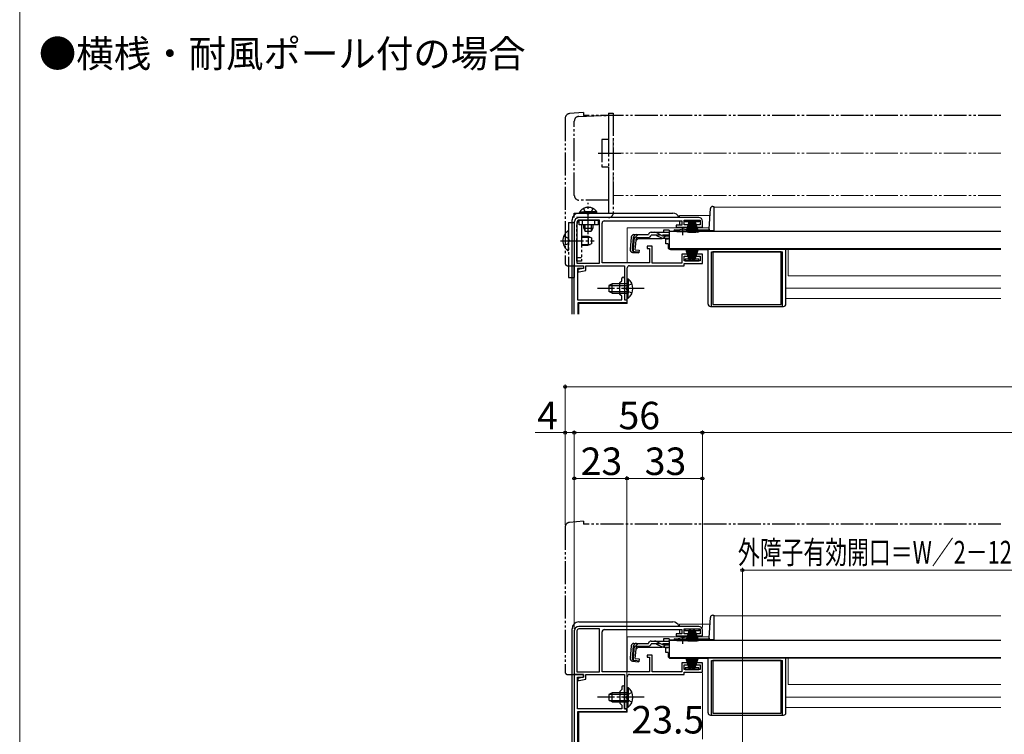
# Model space of a CAD drawing. Extents: x 0 to 1050, y 0 to 1571.
# Drawn here: x 0 to 430, y 327 to 639 of the extents above; entities that cross this region are included whole.
import ezdxf

# ---------------------------------------------------------------- set-up
doc = ezdxf.new("R2010")
doc.units = 0
for name, pattern in [('YCENTER_1', [13, 10, -1, 1, -1]), ('YDIVIDE_1', [15, 10, -1, 1, -1, 1, -1]), ('YHIDDEN_1', [4, 3, -1])]:
    doc.linetypes.add(name, pattern=pattern)
for name, color, linetype, lineweight in [('USER1', 3, 'CONTINUOUS', 13), ('YKK_11', 7, 'CONTINUOUS', 30), ('YKK_12', 2, 'CONTINUOUS', 13), ('YKK_13', 4, 'CONTINUOUS', 30), ('YKK_D', 6, 'CONTINUOUS', 13), ('YKK_ZWAK', 7, 'CONTINUOUS', 30)]:
    doc.layers.add(name, color=color, linetype=linetype, lineweight=lineweight)
doc.styles.add('text-b', font='txt')

msp = doc.modelspace()

# ---------------------------------------------------------------- linework, layer by layer
at = {"layer": 'YKK_11', "linetype": 'ByBlock', "lineweight": -2, "ltscale": 0.5}
for p, q in [((297, 552.7), (244.5, 552.7)), ((253.5, 551.6), (244.5, 551.6)), ((253.5, 532.8), (253.5, 551.6)), ((255.6, 551.3), (289.5, 551.3)), ((289.5, 551.3), (289.5, 549.4)), ((290.5, 549.5), (290.5, 551.6)), ((290.5, 551.6), (297.5, 551.6)), ((297.5, 551.6), (297.5, 549.5)), ((298.5, 548.6), (298.5, 551.2)), ((242.5, 550.7), (242.5, 531.7)), ((243.6, 550.7), (243.6, 532.8)), ((254.6, 532.9), (254.6, 550.3)), ((289.5, 549.4), (287, 549.4)), ((287, 549.4), (287, 548.6)), ((287, 548.6), (292.25, 548.6)), ((292.25, 549.5), (290.5, 549.5)), ((292.25, 548.6), (292.25, 549.5)), ((297.5, 549.5), (295.75, 549.5)), ((295.75, 549.5), (295.75, 548.6)), ((295.75, 548.6), (298.5, 548.6)), ((276.5, 540.2), (274.3, 540.2)), ((274.3, 540.2), (274.3, 539.2)), ((274.3, 539.2), (275.3, 539.2)), ((275.3, 539.2), (275.3, 532.9)), ((276.5, 532.8), (276.5, 540.2)), ((292.25, 536.8), (289.5, 536.8)), ((289.5, 536.8), (289.5, 532.8)), ((290.5, 533.8), (290.5, 535.9)), ((290.5, 535.9), (292.25, 535.9)), ((292.25, 535.9), (292.25, 536.8)), ((298.5, 536.8), (295.75, 536.8)), ((295.75, 536.8), (295.75, 535.9)), ((295.75, 535.9), (297.5, 535.9)), ((297.5, 535.9), (297.5, 533.8)), ((298.5, 532.7), (298.5, 536.8)), ((242.5, 531.7), (246.5, 531.7)), ((243.6, 532.8), (253.5, 532.8)), ((246.5, 530.5), (244, 530)), ((244, 530), (244, 529)), ((244.61, 529), (247.5, 529.58)), ((246.5, 531.7), (246.5, 530.5)), ((247.5, 529.58), (247.5, 531.7)), ((247.5, 531.7), (264.4, 531.7)), ((275.3, 532.9), (254.6, 532.9)), ((264.4, 531.7), (264.4, 516.7)), ((265.6, 522.16), (265.6, 530.7)), ((266.6, 531.7), (290.5, 531.7)), ((289.5, 532.8), (276.5, 532.8)), ((297.5, 533.8), (290.5, 533.8)), ((290.5, 531.7), (290.5, 532.7)), ((290.5, 532.7), (298.5, 532.7)), ((244, 529), (244.61, 529)), ((265.48, 521.97), (265.6, 522.16)), ((265.48, 521.42), (265.48, 521.97)), ((265.6, 521.24), (265.48, 521.42)), ((265.6, 516.7), (265.6, 521.24)), ((264.4, 516.7), (265.6, 516.7)), ((242.5, 372), (242.5, 353)), ((243.6, 372), (243.6, 354.1)), ((297, 374), (244.5, 374)), ((253.5, 372.9), (244.5, 372.9)), ((253.5, 354.1), (253.5, 372.9)), ((254.6, 354.2), (254.6, 371.6)), ((255.6, 372.6), (289.5, 372.6)), ((289.5, 370.7), (287, 370.7)), ((287, 370.7), (287, 369.9)), ((289.5, 372.6), (289.5, 370.7)), ((290.5, 370.8), (290.5, 372.9)), ((290.5, 372.9), (297.5, 372.9)), ((292.25, 370.8), (290.5, 370.8)), ((292.25, 369.9), (292.25, 370.8)), ((297.5, 370.8), (295.75, 370.8)), ((295.75, 370.8), (295.75, 369.9)), ((297.5, 372.9), (297.5, 370.8)), ((298.5, 369.9), (298.5, 372.5)), ((287, 369.9), (292.25, 369.9)), ((295.75, 369.9), (298.5, 369.9)), ((276.5, 361.5), (274.3, 361.5)), ((274.3, 361.5), (274.3, 360.5)), ((274.3, 360.5), (275.3, 360.5)), ((275.3, 360.5), (275.3, 354.2)), ((276.5, 354.1), (276.5, 361.5)), ((292.25, 358.1), (289.5, 358.1)), ((289.5, 358.1), (289.5, 354.1)), ((292.25, 357.2), (292.25, 358.1)), ((298.5, 358.1), (295.75, 358.1)), ((295.75, 358.1), (295.75, 357.2)), ((298.5, 354), (298.5, 358.1)), ((243.6, 354.1), (253.5, 354.1)), ((275.3, 354.2), (254.6, 354.2)), ((289.5, 354.1), (276.5, 354.1)), ((290.5, 355.1), (290.5, 357.2)), ((290.5, 357.2), (292.25, 357.2)), ((297.5, 355.1), (290.5, 355.1)), ((290.5, 353), (290.5, 354)), ((290.5, 354), (298.5, 354)), ((295.75, 357.2), (297.5, 357.2)), ((297.5, 357.2), (297.5, 355.1)), ((242.5, 353), (242.5, 243)), ((246.5, 353), (242.5, 353)), ((242.5, 353), (246.5, 353)), ((243.9, 338), (243.9, 351.8)), ((243.9, 351.8), (246.5, 351.8)), ((246.5, 351.8), (244, 351.3)), ((244, 351.3), (244, 350.3)), ((244, 350.3), (244.61, 350.3)), ((244.61, 350.3), (247.5, 350.87)), ((246.5, 351.8), (246.5, 353)), ((246.5, 353), (246.5, 351.8)), ((247.5, 350.87), (247.5, 353)), ((247.5, 353), (264.4, 353)), ((264.4, 353), (264.4, 338)), ((265.6, 343.45), (265.6, 352)), ((266.6, 353), (290.5, 353)), ((263.2, 346.4), (262.4, 345.6)), ((262.4, 345.6), (262.4, 340.4)), ((263.2, 347.4), (263.2, 346.4)), ((264.4, 343.46), (264.4, 347.4)), ((262.4, 340.4), (263.2, 339.6)), ((264.28, 343.27), (264.4, 343.46)), ((264.28, 342.72), (264.28, 343.27)), ((264.4, 342.54), (264.28, 342.72)), ((264.4, 338), (264.4, 342.54)), ((265.48, 343.27), (265.6, 343.45)), ((265.48, 342.72), (265.48, 343.27)), ((265.6, 342.54), (265.48, 342.72)), ((265.6, 338), (265.6, 342.54)), ((263.2, 338), (243.9, 338)), ((244, 320), (244, 336.8)), ((244, 336.8), (265.5, 336.8)), ((263.2, 339.6), (263.2, 338)), ((265.5, 338), (264.4, 338)), ((264.4, 338), (265.6, 338)), ((265.5, 336.8), (265.5, 338))]:
    msp.add_line(p, q, dxfattribs=at)
at = {"layer": 'YKK_11'}
for p, q in [((242.5, 510.5), (242.5, 531.7)), ((242.5, 531.7), (246.5, 531.7)), ((246.5, 530.5), (243.9, 530.5)), ((243.9, 530.5), (243.9, 516.7)), ((246.5, 531.7), (246.5, 530.5)), ((263.2, 525.1), (263.2, 526.1)), ((264.4, 526.1), (264.4, 522.16)), ((262.4, 524.3), (263.2, 525.1)), ((262.4, 519.1), (262.4, 524.3)), ((264.4, 522.16), (264.28, 521.98)), ((264.28, 521.98), (264.28, 521.43)), ((264.28, 521.43), (264.4, 521.25)), ((264.4, 521.25), (264.4, 516.7)), ((243.9, 516.7), (263.2, 516.7)), ((263.2, 518.3), (262.4, 519.1)), ((263.2, 516.7), (263.2, 518.3)), ((264.4, 516.7), (265.5, 516.7)), ((265.5, 516.7), (265.5, 515.5)), ((265.5, 515.5), (244, 515.5)), ((244, 515.5), (244, 510.5))]:
    msp.add_line(p, q, dxfattribs=at)
at = {"layer": 'YKK_11', "linetype": 'ByBlock', "lineweight": -2, "ltscale": 0.5}
for centre, radius, start, end in [((244.5, 550.7), 2, 90, 180), ((244.5, 550.7), 0.9, 90, 180), ((255.6, 550.3), 1, 90, 180), ((297, 551.2), 1.5, 0, 90), ((266.6, 530.7), 1, 90, 180), ((244.5, 372), 2, 90, 180), ((244.5, 372), 0.9, 90, 180), ((255.6, 371.6), 1, 90, 180), ((297, 372.5), 1.5, 0, 90), ((266.6, 352), 1, 90, 180), ((263.8, 347.4), 0.6, 360, 180)]:
    msp.add_arc(centre, radius, start, end, dxfattribs=at)
at = {"layer": 'YKK_11'}
msp.add_arc((263.8, 526.1), 0.6, 360, 180, dxfattribs=at)
at = {"layer": 'YKK_12', "linetype": 'YDIVIDE_1'}
for p, q in [((429, 597.4), (259.5, 597.4)), ((259.5, 562.4), (259.5, 597.4)), ((429, 580.9), (254.5, 580.9)), ((429, 562.4), (259.5, 562.4))]:
    msp.add_line(p, q, dxfattribs=at)
at = {"layer": 'YKK_12'}
for p, q in [((429, 557.3), (303.5, 557.3)), ((303.5, 557.3), (303.5, 547)), ((301.83, 553.7), (288.5, 553.7)), ((288.5, 552.7), (288.5, 553.7)), ((288.5, 549.4), (288.5, 551.3)), ((301.54, 548.2), (265.6, 548.2)), ((265.6, 532.88), (265.6, 548.2)), ((284, 546.8), (287.25, 546.8)), ((288.5, 548.2), (288.5, 548.6)), ((285.5, 539), (285.5, 538.8)), ((301, 538.8), (429, 538.8)), ((336, 527.3), (336, 538.8)), ((265.6, 515.2), (265.6, 530.7)), ((429, 527.3), (336, 527.3)), ((429, 521.8), (335, 521.8)), ((429, 517.3), (335, 517.3)), ((244.5, 515.2), (265.6, 515.2)), ((244.5, 515.2), (244.5, 510.5)), ((301.83, 375), (288.5, 375)), ((288.5, 374), (288.5, 375)), ((303.5, 378.6), (303.5, 368.29)), ((429, 378.59), (303.5, 378.59)), ((288.5, 370.7), (288.5, 372.6)), ((301.55, 369.5), (265.6, 369.5)), ((265.6, 354.18), (265.6, 369.5)), ((284, 368.1), (287.25, 368.1)), ((288.5, 369.5), (288.5, 369.9)), ((285.5, 360.3), (285.5, 360.1)), ((301, 360.09), (429, 360.09)), ((336, 348.6), (336, 360.1)), ((265.6, 336.5), (265.6, 352)), ((429, 348.6), (336, 348.6)), ((429, 343.09), (335, 343.09)), ((244.5, 336.5), (265.6, 336.5)), ((244.5, 336.5), (244.5, 320)), ((429, 338.59), (335, 338.59))]:
    msp.add_line(p, q, dxfattribs=at)
at = {"layer": 'YKK_13', "linetype": 'YDIVIDE_1'}
for p, q in [((246.5, 598.7), (240.32, 598.16)), ((246.5, 598.7), (240.32, 598.16)), ((246.5, 598.7), (246.5, 597.4)), ((246.5, 598.7), (246.5, 597.4)), ((257.5, 598.4), (259.5, 598.4)), ((257.5, 598.4), (257.5, 589.4)), ((259.5, 598.4), (259.5, 554.7)), ((238.5, 596.17), (238.5, 532.7)), ((238.5, 596.17), (238.5, 532.7)), ((242.5, 562.4), (242.5, 594.94)), ((244.43, 596.94), (257.5, 597.4)), ((429, 597.4), (246.5, 597.4)), ((429, 597.4), (246.5, 597.4)), ((257.5, 597.4), (257.5, 586.9)), ((254.5, 586.9), (254.5, 574.9)), ((257.5, 586.9), (254.5, 586.9)), ((257.5, 589.4), (257.5, 564.9)), ((252.89, 580.9), (263, 580.9)), ((254.5, 574.9), (257.5, 574.9)), ((257.5, 574.9), (257.5, 560.4)), ((257.5, 564.9), (257.5, 554.7)), ((257.5, 560.4), (244.5, 560.4)), ((246.55, 556.71), (247.45, 554.86)), ((248.6, 545.54), (248.6, 559.17)), ((250.65, 556.71), (249.74, 554.86)), ((242.5, 554.7), (257.5, 554.7)), ((242.5, 552.7), (242.5, 554.7)), ((257.5, 552.7), (242.5, 552.7)), ((244.6, 549.6), (244.6, 551.6)), ((244.6, 551.6), (252.9, 551.6)), ((244.85, 555.21), (250.6, 555.21)), ((244.85, 554.7), (244.85, 555.21)), ((244.85, 554.7), (250.6, 554.7)), ((246.1, 549.6), (246.1, 551.6)), ((252.35, 555.21), (246.6, 555.21)), ((252.35, 554.7), (246.6, 554.7)), ((247.45, 554.86), (248.6, 554.25)), ((249.74, 554.86), (248.6, 554.25)), ((251.4, 549.6), (251.4, 551.6)), ((252.35, 554.7), (252.35, 555.21)), ((252.9, 551.6), (252.9, 549.6)), ((240, 550.6), (242.5, 550.6)), ((240, 550.6), (240, 526.6)), ((242.5, 550.6), (242.5, 526.6)), ((243.6, 533.6), (243.6, 549.6)), ((252.9, 549.6), (244.6, 549.6)), ((245.6, 549.6), (245.6, 533.6)), ((246.6, 548.1), (246.6, 549.6)), ((246.6, 548.1), (250.6, 548.1)), ((246.6, 548.1), (247.3, 546.7)), ((247.25, 546.79), (247.25, 549.6)), ((250.6, 548.1), (249.9, 546.7)), ((249.94, 546.79), (249.94, 549.6)), ((250.6, 549.6), (250.6, 548.1)), ((237.92, 544.68), (239.79, 543.75)), ((239.79, 543.75), (240.4, 542.6)), ((239.79, 541.46), (240.4, 542.6)), ((240, 538.62), (240, 546.58)), ((245.6, 544.6), (248.6, 544.6)), ((245.6, 544.22), (249.36, 544.22)), ((249.9, 546.7), (247.3, 546.7)), ((248.6, 544.6), (248.6, 540.6)), ((248.6, 544.6), (250, 543.9)), ((250, 543.9), (250, 541.3)), ((237.92, 540.53), (239.79, 541.46)), ((245.6, 540.98), (249.36, 540.98)), ((245.6, 540.6), (248.6, 540.6)), ((250, 541.3), (248.6, 540.6)), ((245.6, 535.1), (243.6, 535.1)), ((239.5, 531.7), (242.5, 531.7)), ((239.5, 531.7), (242.5, 531.7)), ((242.5, 531.7), (242.5, 532)), ((245.6, 533.6), (243.6, 533.6)), ((240, 526.6), (242.5, 526.6)), ((246.5, 420), (240.32, 419.46)), ((246.5, 420), (240.32, 419.46)), ((246.5, 420), (246.5, 418.7)), ((246.5, 420), (246.5, 418.7)), ((429, 418.7), (246.5, 418.7)), ((429, 418.7), (246.5, 418.7)), ((238.5, 417.47), (238.5, 354)), ((238.5, 417.46), (238.5, 354)), ((242.5, 353), (242.5, 353.3)), ((239.5, 353), (242.5, 353)), ((239.5, 353), (242.5, 353))]:
    msp.add_line(p, q, dxfattribs=at)
at = {"layer": 'YKK_13'}
for p, q in [((301.52, 547.77), (301.99, 556.65)), ((302.99, 557.6), (303.5, 557.6)), ((303.5, 557.6), (303.5, 546.8)), ((241.5, 510.5), (241.5, 551.7)), ((244.5, 554.7), (285.5, 554.7)), ((288.5, 551.3), (288.5, 549.4)), ((291, 550.8), (291, 551.6)), ((291, 551.6), (297, 551.6)), ((292.75, 551.1), (291.2, 546.35)), ((292.85, 551.1), (291.55, 546.27)), ((292.95, 551.1), (291.91, 546.21)), ((293.05, 551.1), (292.27, 546.16)), ((293.15, 551.1), (292.63, 546.13)), ((292.75, 551.1), (293.65, 551.1)), ((293.25, 551.1), (292.99, 546.11)), ((293.35, 546.1), (293.35, 551.1)), ((293.45, 551.1), (293.71, 546.11)), ((293.55, 551.1), (294.07, 546.13)), ((294.35, 551.1), (293.57, 546.16)), ((293.65, 551.1), (294.43, 546.16)), ((294.45, 551.1), (293.93, 546.13)), ((294.55, 551.1), (294.29, 546.11)), ((295.25, 551.1), (294.35, 551.1)), ((294.65, 546.1), (294.65, 551.1)), ((294.75, 551.1), (295.01, 546.11)), ((294.85, 551.1), (295.37, 546.13)), ((294.95, 551.1), (295.73, 546.16)), ((295.05, 551.1), (296.09, 546.21)), ((295.15, 551.1), (296.44, 546.27)), ((295.25, 551.1), (296.79, 546.35)), ((297, 551.6), (297, 550.8)), ((284, 547.28), (281.5, 547.28)), ((281.5, 547.28), (281.5, 546.28)), ((284, 547.28), (284, 546.28)), ((285.99, 546.8), (287.25, 546.8)), ((286.49, 547.3), (288.12, 547.3)), ((287.25, 546.6), (287.25, 546.93)), ((287.25, 546.93), (292.75, 546.93)), ((288.5, 548.6), (288.5, 548.2)), ((292.65, 550.8), (291, 550.8)), ((291.87, 547.3), (301.02, 547.3)), ((292.75, 546.6), (292.75, 546.93)), ((292.75, 546.8), (301.5, 546.8)), ((294.3, 550.8), (293.7, 550.8)), ((297, 550.8), (295.35, 550.8)), ((301.5, 547.63), (301.5, 546.87)), ((303.5, 546.87), (301.5, 546.87)), ((303.5, 546.8), (301.5, 546.8)), ((267.38, 544.18), (266.91, 538.81)), ((267.94, 538.72), (268.42, 544.18)), ((268.7, 544.19), (268.22, 538.72)), ((268.7, 544.19), (268.41, 544.22)), ((268.57, 545.28), (274.93, 545.28)), ((269.14, 538.62), (269.62, 544.08)), ((270.39, 543.58), (269.5, 542.76)), ((269.62, 544.08), (274.93, 544.08)), ((270.39, 543.58), (280.6, 543.58)), ((274.93, 545.28), (274.96, 545.39)), ((277.63, 545.08), (276.11, 545.08)), ((276.12, 546.28), (277.56, 546.28)), ((277.56, 546.28), (284, 546.28)), ((278.48, 544.89), (280.59, 543.89)), ((280.55, 544.93), (278.52, 546.04)), ((281.45, 543.7), (284, 543.7)), ((281.51, 544.68), (284, 544.68)), ((283.5, 543.3), (282.5, 543.3)), ((282.5, 541.3), (282.5, 543.3)), ((283.5, 543.7), (283.5, 543.3)), ((429, 546.6), (284, 546.6)), ((284, 546.6), (284, 539)), ((284, 546.28), (284, 546.51)), ((287.25, 546.6), (292.75, 546.6)), ((269.14, 538.62), (270.83, 538.47)), ((270.83, 538.47), (270.73, 537.27)), ((283.5, 541.3), (282.5, 541.3)), ((283.5, 541.3), (283.5, 539.8)), ((429, 539), (284, 539)), ((284.5, 538.8), (301, 538.8)), ((285.5, 539), (285.5, 538.8)), ((292.75, 534.3), (291.2, 539.06)), ((292.85, 534.3), (291.55, 539.13)), ((292.95, 534.3), (291.91, 539.19)), ((293.05, 534.3), (292.27, 539.24)), ((293.15, 534.3), (292.63, 539.27)), ((293.25, 534.3), (292.99, 539.29)), ((293.35, 539.3), (293.35, 534.3)), ((293.45, 534.3), (293.71, 539.29)), ((293.55, 534.3), (294.07, 539.27)), ((294.35, 534.3), (293.57, 539.24)), ((293.65, 534.3), (294.43, 539.24)), ((294.45, 534.3), (293.93, 539.27)), ((294.55, 534.3), (294.29, 539.29)), ((294.65, 539.3), (294.65, 534.3)), ((294.75, 534.3), (295.01, 539.29)), ((294.85, 534.3), (295.37, 539.27)), ((294.95, 534.3), (295.73, 539.24)), ((295.05, 534.3), (296.09, 539.19)), ((295.15, 534.3), (296.44, 539.13)), ((295.25, 534.3), (296.79, 539.06)), ((301, 514.9), (301, 538.8)), ((335, 514.9), (335, 538.8)), ((268, 537.51), (270.73, 537.27)), ((270.75, 537.56), (269.03, 537.74)), ((291, 534.6), (291, 533.8)), ((292.65, 534.6), (291, 534.6)), ((292.75, 534.3), (293.65, 534.3)), ((294.3, 534.6), (293.7, 534.6)), ((295.25, 534.3), (294.35, 534.3)), ((297, 534.6), (295.35, 534.6)), ((297, 533.8), (297, 534.6)), ((302.5, 513.9), (302.5, 537.8)), ((302.5, 537.8), (333.5, 537.8)), ((333, 537.8), (303, 537.8)), ((303, 537.8), (303, 514.8)), ((333, 514.8), (333, 537.8)), ((333.5, 513.9), (333.5, 537.8)), ((291, 533.8), (297, 533.8)), ((265.6, 525.95), (265.6, 519.7)), ((265.6, 525.95), (266.11, 525.95)), ((266.11, 525.95), (266.11, 519.7)), ((259, 523.7), (257.6, 523)), ((257.6, 523), (257.6, 520.4)), ((257.69, 523.05), (265.6, 523.05)), ((265.6, 523.7), (259, 523.7)), ((259, 519.7), (259, 523.7)), ((265.6, 517.45), (265.6, 523.7)), ((266.11, 517.45), (266.11, 523.7)), ((259, 519.7), (257.6, 520.4)), ((257.69, 520.36), (265.6, 520.36)), ((259, 519.7), (265.6, 519.7)), ((265.6, 517.45), (266.11, 517.45)), ((302, 513.9), (334, 513.9)), ((303, 514.8), (333, 514.8)), ((302.99, 378.9), (303.5, 378.9)), ((303.5, 378.9), (303.5, 368.1)), ((244.5, 376), (285.5, 376)), ((301.52, 369.07), (301.99, 377.95)), ((241.5, 322), (241.5, 373)), ((288.5, 372.6), (288.5, 370.7)), ((291, 372.1), (291, 372.9)), ((291, 372.9), (297, 372.9)), ((292.65, 372.1), (291, 372.1)), ((292.75, 372.4), (291.21, 367.64)), ((292.85, 372.4), (291.56, 367.57)), ((292.95, 372.4), (291.91, 367.51)), ((293.05, 372.4), (292.27, 367.46)), ((293.15, 372.4), (292.63, 367.43)), ((292.75, 372.4), (293.65, 372.4)), ((293.25, 372.4), (292.99, 367.41)), ((293.35, 367.4), (293.35, 372.4)), ((293.45, 372.4), (293.71, 367.41)), ((293.55, 372.4), (294.07, 367.43)), ((294.35, 372.4), (293.57, 367.46)), ((293.65, 372.4), (294.43, 367.46)), ((294.3, 372.1), (293.7, 372.1)), ((294.45, 372.4), (293.93, 367.43)), ((294.55, 372.4), (294.29, 367.41)), ((295.25, 372.4), (294.35, 372.4)), ((294.65, 367.4), (294.65, 372.4)), ((294.75, 372.4), (295.01, 367.41)), ((294.85, 372.4), (295.37, 367.43)), ((294.95, 372.4), (295.73, 367.46)), ((295.05, 372.4), (296.09, 367.51)), ((295.15, 372.4), (296.44, 367.57)), ((295.25, 372.4), (296.8, 367.64)), ((297, 372.1), (295.35, 372.1)), ((297, 372.9), (297, 372.1)), ((268.57, 366.58), (274.93, 366.58)), ((274.93, 366.58), (274.96, 366.69)), ((277.63, 366.38), (276.11, 366.38)), ((276.12, 367.58), (277.57, 367.58)), ((277.57, 367.58), (284, 367.58)), ((278.48, 366.19), (280.59, 365.19)), ((280.55, 366.23), (278.53, 367.33)), ((284, 368.58), (281.5, 368.58)), ((281.5, 368.58), (281.5, 367.58)), ((281.51, 365.98), (284, 365.98)), ((284, 368.58), (284, 367.58)), ((429, 367.9), (284, 367.9)), ((284, 367.9), (284, 360.3)), ((284, 367.58), (284, 367.81)), ((285.99, 368.1), (287.25, 368.1)), ((286.49, 368.6), (288.13, 368.6)), ((287.25, 367.9), (287.25, 368.23)), ((287.25, 368.23), (292.75, 368.23)), ((287.25, 367.9), (292.75, 367.9)), ((288.5, 369.9), (288.5, 369.5)), ((291.87, 368.6), (301.02, 368.6)), ((292.75, 367.9), (292.75, 368.23)), ((292.75, 368.1), (301.5, 368.1)), ((301.5, 368.93), (301.5, 368.17)), ((303.5, 368.17), (301.5, 368.17)), ((303.5, 368.1), (301.5, 368.1)), ((267.38, 365.48), (266.91, 360.11)), ((267.94, 360.02), (268.42, 365.48)), ((268.7, 365.49), (268.22, 360.02)), ((268.7, 365.49), (268.41, 365.52)), ((269.14, 359.91), (269.62, 365.38)), ((270.39, 364.88), (269.5, 364.06)), ((269.62, 365.38), (274.93, 365.38)), ((270.39, 364.88), (280.6, 364.88)), ((281.45, 365), (284, 365)), ((283.5, 364.6), (282.5, 364.6)), ((282.5, 362.6), (282.5, 364.6)), ((283.5, 362.6), (282.5, 362.6)), ((283.5, 365), (283.5, 364.6)), ((283.5, 362.6), (283.5, 361.1)), ((268, 358.81), (270.73, 358.57)), ((270.75, 358.86), (269.04, 359.03)), ((269.14, 359.91), (270.83, 359.77)), ((270.83, 359.77), (270.73, 358.57)), ((429, 360.3), (284, 360.3)), ((284.5, 360.1), (301, 360.1)), ((285.5, 360.3), (285.5, 360.1)), ((292.75, 355.6), (291.21, 360.35)), ((292.85, 355.6), (291.56, 360.43)), ((292.95, 355.6), (291.91, 360.49)), ((293.05, 355.6), (292.27, 360.54)), ((293.15, 355.6), (292.63, 360.57)), ((293.25, 355.6), (292.99, 360.59)), ((293.35, 360.6), (293.35, 355.6)), ((293.45, 355.6), (293.71, 360.59)), ((293.55, 355.6), (294.07, 360.57)), ((294.35, 355.6), (293.57, 360.54)), ((293.65, 355.6), (294.43, 360.54)), ((294.45, 355.6), (293.93, 360.57)), ((294.55, 355.6), (294.29, 360.59)), ((294.65, 360.6), (294.65, 355.6)), ((294.75, 355.6), (295.01, 360.59)), ((294.85, 355.6), (295.37, 360.57)), ((294.95, 355.6), (295.73, 360.54)), ((295.05, 355.6), (296.09, 360.49)), ((295.15, 355.6), (296.44, 360.43)), ((295.25, 355.6), (296.8, 360.35)), ((301, 336.2), (301, 360.1)), ((302.5, 335.2), (302.5, 359.1)), ((302.5, 359.1), (333.5, 359.1)), ((333, 359.1), (303, 359.1)), ((303, 359.1), (303, 336.1)), ((333, 336.1), (333, 359.1)), ((333.5, 335.2), (333.5, 359.1)), ((335, 336.2), (335, 360.1)), ((291, 355.9), (291, 355.1)), ((292.65, 355.9), (291, 355.9)), ((291, 355.1), (297, 355.1)), ((292.75, 355.6), (293.65, 355.6)), ((294.3, 355.9), (293.7, 355.9)), ((295.25, 355.6), (294.35, 355.6)), ((297, 355.9), (295.35, 355.9)), ((297, 355.1), (297, 355.9)), ((259, 345), (257.6, 344.3)), ((265.6, 345), (259, 345)), ((259, 341), (259, 345)), ((265.6, 347.25), (265.6, 341)), ((265.6, 347.25), (266.11, 347.25)), ((265.6, 338.75), (265.6, 345)), ((266.11, 347.25), (266.11, 341)), ((266.11, 338.75), (266.11, 345)), ((257.6, 344.3), (257.6, 341.7)), ((259, 341), (257.6, 341.7)), ((257.69, 344.34), (265.6, 344.34)), ((257.69, 341.65), (265.6, 341.65)), ((259, 341), (265.6, 341)), ((265.6, 338.75), (266.11, 338.75)), ((303, 336.1), (333, 336.1)), ((302, 335.2), (334, 335.2))]:
    msp.add_line(p, q, dxfattribs=at)
at = {"layer": 'YKK_13', "linetype": 'YCENTER_1'}
for p, q in [((290, 545.08), (290, 548.7)), ((236.5, 542.6), (251.22, 542.6)), ((273.1, 521.7), (252.6, 521.7)), ((290, 366.38), (290, 370)), ((273.1, 343), (252.6, 343))]:
    msp.add_line(p, q, dxfattribs=at)
at = {"layer": 'YKK_13', "linetype": 'YHIDDEN_1'}
for p, q in [((270.47, 545.28), (267.21, 542.29)), ((284, 545.08), (277.63, 545.08)), ((265.79, 522.85), (265.18, 521.7)), ((265.79, 520.56), (265.18, 521.7)), ((267.69, 523.78), (265.79, 522.85)), ((267.69, 519.63), (265.79, 520.56)), ((270.47, 366.58), (267.21, 363.59)), ((284, 366.38), (277.63, 366.38)), ((267.7, 345.07), (265.79, 344.14)), ((265.79, 344.14), (265.18, 343)), ((265.79, 341.85), (265.18, 343)), ((267.7, 340.92), (265.79, 341.85))]:
    msp.add_line(p, q, dxfattribs=at)
at = {"layer": 'YKK_13', "linetype": 'YDIVIDE_1'}
for centre, radius, start, end in [((240.5, 596.17), 2, 95, 180), ((240.5, 596.17), 2, 95, 180), ((244.5, 594.94), 2, 92, 180), ((244.5, 562.4), 2, 180, 270), ((248.6, 552.67), 4.53, 34.0667, 145.9333), ((245.6, 549.6), 2, 120, 180), ((257.5, 554.7), 2, 270, 0), ((242.8, 542.6), 5.3, 126.6893, 233.3107), ((239.72, 546.58), 0.274, 0, 127.7141), ((239.72, 538.62), 0.274, 232.2859, 0), ((239.5, 532.7), 1, 180, 270), ((239.5, 532.7), 1, 180, 270), ((240.5, 417.47), 2, 95, 180), ((240.5, 417.46), 2, 95, 180), ((239.5, 354), 1, 180, 270), ((239.5, 354), 1, 180, 270)]:
    msp.add_arc(centre, radius, start, end, dxfattribs=at)
at = {"layer": 'YKK_13'}
for centre, radius, start, end in [((302.99, 556.6), 1, 90, 177), ((244.5, 551.7), 3, 90.0785, 179.9215), ((244.5, 551.7), 3, 179.9215, 180), ((244.5, 551.7), 3, 90, 90.0785), ((285.5, 551.7), 3, 19.4035, 89.9215), ((285.5, 551.7), 3, 89.9215, 90), ((286.49, 546.8), 0.5, 90, 178), ((290, 541.6), 6, 62.7204, 117.2796), ((301.02, 547.8), 0.5, 270, 357), ((268.57, 544.08), 1.2, 90, 175), ((269.62, 544.08), 1.2, 90, 175), ((274.93, 545.28), 1.2, 270, 350.4059), ((276.12, 545.08), 1.2, 90, 165), ((277.56, 544.28), 2, 61.3482, 90), ((277.63, 543.08), 2, 64.7273, 90), ((281.51, 546.68), 2, 241.3482, 270), ((281.45, 545.7), 2, 244.7273, 270), ((280.6, 545.48), 1.9, 270, 291.0963), ((268.1, 538.71), 1.2, 175, 265), ((269.14, 538.62), 1.2, 175, 265), ((269.13, 538.64), 0.91, 175, 264.2361), ((284.5, 539.8), 1, 180, 270), ((262.57, 521.7), 5.53, 309.7941, 50.2059), ((302, 514.9), 1, 180, 270), ((334, 514.9), 1, 270, 0), ((302.99, 377.9), 1, 90, 177), ((244.5, 373), 3, 90.0785, 179.9215), ((244.5, 373), 3, 90, 90.0785), ((285.5, 373), 3, 19.4035, 89.9215), ((285.5, 373), 3, 89.9215, 90), ((244.5, 373), 3, 179.9215, 180), ((268.57, 365.38), 1.2, 90, 175), ((269.62, 365.38), 1.2, 90, 175), ((274.93, 366.58), 1.2, 270, 350.4059), ((276.12, 366.38), 1.2, 90, 165), ((277.57, 365.58), 2, 61.3482, 90), ((277.63, 364.38), 2, 64.7273, 90), ((281.51, 367.98), 2, 241.3482, 270), ((286.49, 368.1), 0.5, 90, 178), ((290, 362.9), 6, 62.7204, 117.2796), ((301.02, 369.1), 0.5, 270, 357), ((281.45, 367), 2, 244.7273, 270), ((280.6, 366.78), 1.9, 270, 291.0963), ((268.1, 360), 1.2, 175, 265), ((269.14, 359.91), 1.2, 175, 265), ((269.13, 359.94), 0.91, 175, 264.2361), ((284.5, 361.1), 1, 180, 270), ((262.57, 343), 5.53, 309.7941, 50.2059), ((302, 336.2), 1, 180, 270), ((334, 336.2), 1, 270, 0)]:
    msp.add_arc(centre, radius, start, end, dxfattribs=at)
at = {"layer": 'YKK_13', "linetype": 'YHIDDEN_1'}
for centre in [(280.6, 545.48), (280.6, 366.78)]:
    msp.add_arc(centre, 1.9, 291.0963, 347.8468, dxfattribs=at)
at = {"layer": 'YKK_D'}
for p, q in [((238.5, 418.46), (238.5, 479.7)), ((238.5, 478.7), (811.5, 478.7)), ((238.5, 458.7), (225.38, 458.7)), ((238.5, 418.46), (238.5, 459.7)), ((242.5, 458.7), (238.5, 458.7)), ((242.5, 373), (242.5, 459.7)), ((242.5, 373), (242.5, 459.7)), ((298.5, 458.7), (242.5, 458.7)), ((298.5, 373.5), (298.5, 459.7)), ((298.5, 373.5), (298.5, 459.7)), ((751.5, 458.7), (298.5, 458.7)), ((242.5, 373), (242.5, 439.7)), ((265.5, 338.7), (265.5, 439.7)), ((265.5, 338.7), (265.5, 439.7)), ((298.5, 373.5), (298.5, 439.7)), ((242.5, 438.7), (265.5, 438.7)), ((298.5, 438.7), (265.5, 438.7)), ((316, 290.77), (316, 399.59)), ((316, 398.59), (442, 398.59)), ((298.5, 353.5), (298.5, 324.69))]:
    msp.add_line(p, q, dxfattribs=at)
at = {"layer": 'YKK_D', "linetype": 'ByBlock', "lineweight": -2}
for centre in [(238.5, 478.7), (238.5, 458.7), (242.5, 458.7), (242.5, 458.7), (298.5, 458.7), (298.5, 458.7), (242.5, 438.7), (265.5, 438.7), (265.5, 438.7), (298.5, 438.7), (316, 398.59)]:
    msp.add_circle(centre, 0.637, dxfattribs=at)
at = {"layer": 'YKK_ZWAK', "lineweight": 20}
msp.add_line((0, 1530), (0, 0), dxfattribs=at)

# ---------------------------------------------------------------- texts
at = {"layer": 'USER1'}
msp.add_text('●横桟・耐風ポール付の場合', height=12, dxfattribs=at).set_placement((8.36, 618.41))
at = {"layer": 'YKK_D', "style": 'text-b'}
for s, p in [('4', (226.27, 460.2)), ('56', (261.81, 460.2)), ('23', (245.27, 440.2)), ('33', (273.27, 440.2)), ('23.5', (267.48, 327.19))]:
    msp.add_text(s, height=12, dxfattribs=at).set_placement(p)
at = {"layer": 'YKK_D', "style": 'text-b', "width": 0.7}
msp.add_text('外障子有効開口＝W／2－124', height=10, dxfattribs=at).set_placement((314.03, 401.4))

doc.saveas('drawing.dxf')
